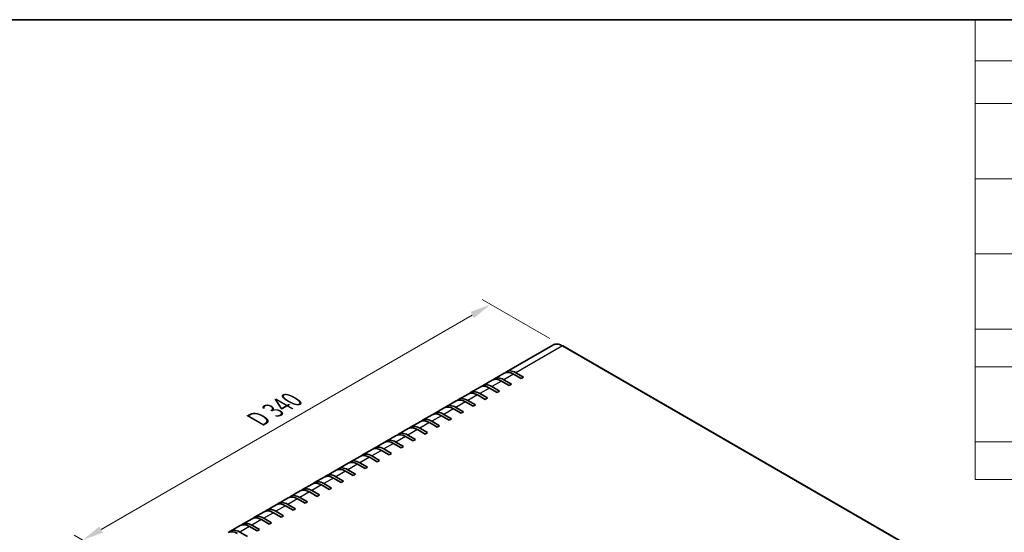
# Model space of a CAD drawing. Units: millimetres. Extents: x 72 to 7140, y 40 to 1445.
# Drawn here: x 390 to 970, y 1143 to 1445 of the extents above; entities that cross this region are included whole.
import ezdxf

# ---------------------------------------------------------------- set-up
doc = ezdxf.new("R2010")
doc.units = ezdxf.units.MM
doc.header["$LTSCALE"] = 5
doc.layers.get('Defpoints').update_dxf_attribs({"lineweight": 25})
for name, color, linetype, lineweight in [('Border (ISO)', 7, 'Continuous', 35), ('Dimension (ISO)', 7, 'Continuous', 18), ('Symbol (ISO)', 7, 'Continuous', 18), ('Visible (ISO)', 7, 'Continuous', 35), ('Visible Narrow (ISO)', 7, 'Continuous', 25)]:
    doc.layers.add(name, color=color, linetype=linetype, lineweight=lineweight)
doc.styles.add('Note Text (TK)', font='txt')
doc.dimstyles.new('Default - Method 1b (TK)', dxfattribs={"dimscale": 5, "dimtxt": 2.5, "dimasz": 2.5, "dimexe": 1, "dimexo": 1.5, "dimgap": 1, "dimtad": 1, "dimtoh": 1, "dimrnd": 1e-08, "dimdsep": 46, "dimtxsty": 'Note Text (TK)', "dimcen": 0.09, "dimdle": 5, "dimclrd": 100, "dimclre": 100, "dimclrt": 7, "dimadec": 1, "dimazin": 1, "dimtfac": 1, "dimtmove": 0, "dimatfit": 3, "dimfxl": 1, "dimtolj": 1, "dimlwd": -1, "dimlwe": -1, "dimarcsym": 0})

# ---------------------------------------------------------------- blocks, each defined once
blk = doc.blocks.new('図面枠 tk図枠')
at = {"layer": 'Border (ISO)'}
blk.add_line((14.5, 289), (405.5, 289), dxfattribs=at)
blk = doc.blocks.new('構成内容 _ Components')
at = {"layer": 'Symbol (ISO)'}
for p, q in [((405.5, 289), (190.5, 289)), ((190.5, 289), (190.5, 284.16)), ((405.5, 284.16), (190.5, 284.16)), ((190.5, 284.16), (190.5, 279.12)), ((405.5, 279.12), (190.5, 279.12)), ((190.5, 279.12), (190.5, 234.79)), ((405.5, 270.25), (190.5, 270.25)), ((405.5, 261.39), (190.5, 261.39)), ((405.5, 252.52), (190.5, 252.52)), ((405.5, 248.09), (190.5, 248.09)), ((405.5, 239.22), (190.5, 239.22)), ((405.5, 234.79), (190.5, 234.79))]:
    blk.add_line(p, q, dxfattribs=at)
blk = doc.blocks.new('*D19')
at = {"layer": 'Defpoints', "color": 0}
for p in [(667.07, 1277.2), (709.5, 1252.7), (469.14, 1113.76)]:
    blk.add_point(p, dxfattribs=at)
at = {"layer": 'Dimension (ISO)', "color": 100}
for p, q in [((702, 1257.03), (662.07, 1280.08)), ((437.54, 1144.51), (656.25, 1270.94)), ((461.65, 1118.09), (421.72, 1141.14))]:
    blk.add_line(p, q, dxfattribs=at)
for points in [[(655.21, 1272.75), (657.29, 1269.14), (667.07, 1277.2)], [(436.5, 1146.32), (438.58, 1142.71), (426.72, 1138.26)]]:
    blk.add_solid(points, dxfattribs=at)
at = {"layer": 'Dimension (ISO)', "color": 7, "insert": (527.51, 1208.22), "char_height": 12.5, "attachment_point": 4, "rotation": 30.03096, "style": 'Note Text (TK)'}
blk.add_mtext('\\A1;{\\Q-29.969;\\W0.817;\\H0.816x; D 340}', dxfattribs=at)

msp = doc.modelspace()

# ---------------------------------------------------------------- linework, layer by layer
at = {"layer": 'Visible (ISO)'}
for p, q in [((703.7487, 1253.2438), (676.3837, 1237.4446)), ((709.4987, 1252.7039), (919.9337, 1131.2092)), ((674.9695, 1236.6281), (669.3126, 1233.3621)), ((685.0949, 1233.4606), (680.5695, 1236.0734)), ((681.9837, 1236.8899), (686.5091, 1234.2771)), ((667.8984, 1232.5456), (662.2415, 1229.2796)), ((678.0239, 1229.3781), (673.4984, 1231.9909)), ((674.9126, 1232.8074), (679.4381, 1230.1946)), ((679.4381, 1230.1946), (678.0239, 1229.3781)), ((686.5091, 1234.2771), (685.0949, 1233.4606)), ((653.7562, 1224.3807), (648.0994, 1221.1147)), ((660.8273, 1228.4631), (655.1705, 1225.1971)), ((660.7705, 1224.6424), (665.2959, 1222.0296)), ((670.9528, 1225.2956), (666.4273, 1227.9084)), ((667.8415, 1228.7249), (672.367, 1226.1121)), ((672.367, 1226.1121), (670.9528, 1225.2956)), ((646.6852, 1220.2982), (641.0283, 1217.0322)), ((656.8107, 1217.1307), (652.2852, 1219.7434)), ((653.6994, 1220.5599), (658.2249, 1217.9472)), ((663.8817, 1221.2131), (659.3562, 1223.8259)), ((665.2959, 1222.0296), (663.8817, 1221.2131)), ((639.6141, 1216.2157), (633.9573, 1212.9497)), ((639.5573, 1212.395), (644.0827, 1209.7822)), ((649.7396, 1213.0482), (645.2141, 1215.661)), ((646.6283, 1216.4775), (651.1538, 1213.8647)), ((651.1538, 1213.8647), (649.7396, 1213.0482)), ((658.2249, 1217.9472), (656.8107, 1217.1307)), ((625.472, 1208.0507), (619.8151, 1204.7847)), ((632.543, 1212.1332), (626.8862, 1208.8672)), ((635.5975, 1204.8832), (631.072, 1207.496)), ((632.4862, 1208.3125), (637.0117, 1205.6997)), ((642.6685, 1208.9657), (638.143, 1211.5785)), ((644.0827, 1209.7822), (642.6685, 1208.9657)), ((618.4009, 1203.9682), (612.7441, 1200.7022)), ((628.5264, 1200.8007), (624.0009, 1203.4135)), ((625.4151, 1204.23), (629.9406, 1201.6172)), ((629.9406, 1201.6172), (628.5264, 1200.8007)), ((637.0117, 1205.6997), (635.5975, 1204.8832)), ((604.2588, 1195.8033), (598.6019, 1192.5373)), ((611.3298, 1199.8858), (605.673, 1196.6198)), ((614.3843, 1192.6358), (609.8588, 1195.2485)), ((611.273, 1196.065), (615.7985, 1193.4523)), ((621.4553, 1196.7182), (616.9298, 1199.331)), ((618.3441, 1200.1475), (622.8695, 1197.5347)), ((622.8695, 1197.5347), (621.4553, 1196.7182)), ((597.1877, 1191.7208), (591.5309, 1188.4548)), ((607.3132, 1188.5533), (602.7877, 1191.1661)), ((604.2019, 1191.9826), (608.7274, 1189.3698)), ((608.7274, 1189.3698), (607.3132, 1188.5533)), ((615.7985, 1193.4523), (614.3843, 1192.6358)), ((583.0456, 1183.5558), (577.3887, 1180.2898)), ((590.1166, 1187.6383), (584.4598, 1184.3723)), ((590.0598, 1183.8176), (594.5853, 1181.2048)), ((600.2421, 1184.4708), (595.7166, 1187.0836)), ((597.1309, 1187.9001), (601.6563, 1185.2873)), ((601.6563, 1185.2873), (600.2421, 1184.4708)), ((575.9745, 1179.4733), (570.3176, 1176.2074)), ((586.1, 1176.3058), (581.5745, 1178.9186)), ((582.9887, 1179.7351), (587.5142, 1177.1223)), ((593.1711, 1180.3883), (588.6456, 1183.0011)), ((594.5853, 1181.2048), (593.1711, 1180.3883)), ((568.9034, 1175.3909), (563.2466, 1172.1249)), ((579.0289, 1172.2233), (574.5034, 1174.8361)), ((575.9176, 1175.6526), (580.4431, 1173.0398)), ((580.4431, 1173.0398), (579.0289, 1172.2233)), ((587.5142, 1177.1223), (586.1, 1176.3058)), ((554.7613, 1167.2259), (549.1044, 1163.9599)), ((561.8324, 1171.3084), (556.1755, 1168.0424)), ((564.8868, 1164.0584), (560.3613, 1166.6712)), ((561.7755, 1167.4877), (566.301, 1164.8749)), ((571.9578, 1168.1409), (567.4324, 1170.7536)), ((568.8466, 1171.5701), (573.3721, 1168.9574)), ((573.3721, 1168.9574), (571.9578, 1168.1409)), ((547.6902, 1163.1434), (542.0334, 1159.8774)), ((557.8157, 1159.9759), (553.2902, 1162.5887)), ((554.7044, 1163.4052), (559.2299, 1160.7924)), ((559.2299, 1160.7924), (557.8157, 1159.9759)), ((566.301, 1164.8749), (564.8868, 1164.0584)), ((533.5481, 1154.9784), (527.8912, 1151.7125)), ((540.6192, 1159.0609), (534.9623, 1155.7949)), ((543.6736, 1151.8109), (539.1481, 1154.4237)), ((540.5623, 1155.2402), (545.0878, 1152.6274)), ((550.7446, 1155.8934), (546.2192, 1158.5062)), ((547.6334, 1159.3227), (552.1589, 1156.7099)), ((552.1589, 1156.7099), (550.7446, 1155.8934)), ((526.477, 1150.896), (520.8202, 1147.63)), ((536.6025, 1147.7284), (532.077, 1150.3412)), ((533.4912, 1151.1577), (538.0167, 1148.5449)), ((538.0167, 1148.5449), (536.6025, 1147.7284)), ((545.0878, 1152.6274), (543.6736, 1151.8109)), ((519.406, 1146.8135), (513.7491, 1143.5475)), ((519.3491, 1142.9928), (523.8746, 1140.38)), ((529.5314, 1143.646), (525.006, 1146.2588)), ((526.4202, 1147.0752), (530.9457, 1144.4625)), ((530.9457, 1144.4625), (529.5314, 1143.646))]:
    msp.add_line(p, q, dxfattribs=at)
for centre, end_param in [((680.5695, 1226.9286), 6.28318531), ((681.9837, 1227.7451), 6.40979234), ((667.8415, 1219.5801), 6.40979234), ((673.4984, 1222.8461), 6.28318531), ((674.9126, 1223.6626), 6.40979234), ((659.3562, 1214.6812), 6.28318531), ((660.7705, 1215.4977), 6.40979234), ((666.4273, 1218.7636), 6.28318531), ((652.2852, 1210.5987), 6.28318531), ((653.6994, 1211.4152), 6.40979234), ((638.143, 1202.4337), 6.28318531), ((639.5573, 1203.2502), 6.40979234), ((645.2141, 1206.5162), 6.28318531), ((646.6283, 1207.3327), 6.40979234), ((631.072, 1198.3512), 6.28318531), ((632.4862, 1199.1677), 6.40979234), ((618.3441, 1191.0028), 6.40979234), ((624.0009, 1194.2688), 6.28318531), ((625.4151, 1195.0852), 6.40979234), ((609.8588, 1186.1038), 6.28318531), ((611.273, 1186.9203), 6.40979234), ((616.9298, 1190.1863), 6.28318531), ((597.1309, 1178.7553), 6.40979234), ((602.7877, 1182.0213), 6.28318531), ((604.2019, 1182.8378), 6.40979234), ((588.6456, 1173.8563), 6.28318531), ((590.0598, 1174.6728), 6.40979234), ((595.7166, 1177.9388), 6.28318531), ((581.5745, 1169.7739), 6.28318531), ((582.9887, 1170.5904), 6.40979234), ((567.4324, 1161.6089), 6.28318531), ((568.8466, 1162.4254), 6.40979234), ((574.5034, 1165.6914), 6.28318531), ((575.9176, 1166.5079), 6.40979234), ((560.3613, 1157.5264), 6.28318531), ((561.7755, 1158.3429), 6.40979234), ((547.6334, 1150.1779), 6.40979234), ((553.2902, 1153.4439), 6.28318531), ((554.7044, 1154.2604), 6.40979234), ((539.1481, 1145.279), 6.28318531), ((540.5623, 1146.0955), 6.40979234), ((546.2192, 1149.3614), 6.28318531), ((532.077, 1141.1965), 6.28318531), ((533.4912, 1142.013), 6.40979234), ((517.9349, 1133.0315), 6.28318531), ((519.3491, 1133.848), 6.40979234), ((525.006, 1137.114), 6.28318531), ((526.4202, 1137.9305), 6.40979234)]:
    msp.add_ellipse(centre, major_axis=(-5.6, 9.6995), ratio=0.57735027, start_param=5.49778714, end_param=end_param, dxfattribs=at)
msp.add_open_spline([(703.7487, 1253.2438), (704.0576, 1253.4222), (704.3909, 1253.5583), (705.094, 1253.7422), (705.4639, 1253.7901), (706.2287, 1253.7985), (706.6237, 1253.7591), (707.4291, 1253.5963), (707.8395, 1253.4729), (708.6666, 1253.1466), (709.0834, 1252.9437), (709.4987, 1252.7039)], degree=3, knots=[3.926990817, 3.926990817, 3.926990817, 3.926990817, 4.08407045, 4.08407045, 4.241150082, 4.241150082, 4.398229715, 4.398229715, 4.555309348, 4.555309348, 4.71238898, 4.71238898, 4.71238898, 4.71238898], dxfattribs=at)
at = {"layer": 'Visible Narrow (ISO)'}
for p, q in [((709.3487, 1252.6891), (681.9837, 1236.8899)), ((709.3487, 1252.6891), (919.7837, 1131.1944)), ((680.5695, 1236.0734), (674.9126, 1232.8074)), ((673.4984, 1231.9909), (667.8415, 1228.7249)), ((666.4273, 1227.9084), (660.7705, 1224.6424)), ((652.2852, 1219.7434), (646.6283, 1216.4775)), ((659.3562, 1223.8259), (653.6994, 1220.5599)), ((645.2141, 1215.661), (639.5573, 1212.395)), ((631.072, 1207.496), (625.4151, 1204.23)), ((638.143, 1211.5785), (632.4862, 1208.3125)), ((624.0009, 1203.4135), (618.3441, 1200.1475)), ((609.8588, 1195.2485), (604.2019, 1191.9826)), ((616.9298, 1199.331), (611.273, 1196.065)), ((602.7877, 1191.1661), (597.1309, 1187.9001)), ((595.7166, 1187.0836), (590.0598, 1183.8176)), ((581.5745, 1178.9186), (575.9176, 1175.6526)), ((588.6456, 1183.0011), (582.9887, 1179.7351)), ((574.5034, 1174.8361), (568.8466, 1171.5701)), ((560.3613, 1166.6712), (554.7044, 1163.4052)), ((567.4324, 1170.7536), (561.7755, 1167.4877)), ((553.2902, 1162.5887), (547.6334, 1159.3227)), ((539.1481, 1154.4237), (533.4912, 1151.1577)), ((546.2192, 1158.5062), (540.5623, 1155.2402)), ((532.077, 1150.3412), (526.4202, 1147.0752)), ((525.006, 1146.2588), (519.3491, 1142.9928))]:
    msp.add_line(p, q, dxfattribs=at)
for centre, major_axis, start_param, end_param in [((709.3487, 1243.5443), (-5.6, 9.6995), 5.49778714, 6.28318531), ((709.3487, 1252.4441), (0.15, 0.2598), 0, 0.78539816)]:
    msp.add_ellipse(centre, major_axis=major_axis, ratio=0.57735027, start_param=start_param, end_param=end_param, dxfattribs=at)

# ---------------------------------------------------------------- block references
at = {"xscale": 5, "yscale": 5, "zscale": 5}
msp.add_blockref('図面枠 tk図枠', (0, 0), dxfattribs=at)
at = {"layer": 'Symbol (ISO)', "xscale": 5, "yscale": 5, "zscale": 5}
msp.add_blockref('構成内容 _ Components', (0, 0), dxfattribs=at)

# ---------------------------------------------------------------- dimensions: what is measured, and where the dimension line sits
at = {"layer": 'Dimension (ISO)', "color": 100}
dim = msp.add_linear_dim(base=(667.0723, 1277.1988), p1=(469.1445, 1113.7622), p2=(709.4987, 1252.7039), angle=210.0309569, text='{\\Q-29.969;\\W0.817;\\H0.816x; D 340}', dimstyle='Default - Method 1b (TK)', override={"dimtoh": 0, "dimdec": 2, "dimlfac": 1.224363, "dimtp": 0, "dimtm": 0, "dimtdec": 2, "dimtofl": 0, "dimatfit": 1}, dxfattribs=at)
dim.commit()
dim.dimension.update_dxf_attribs({"geometry": '*D19', "text_midpoint": (546.8952, 1207.728), "dimtype": 160})

doc.saveas('drawing.dxf')
